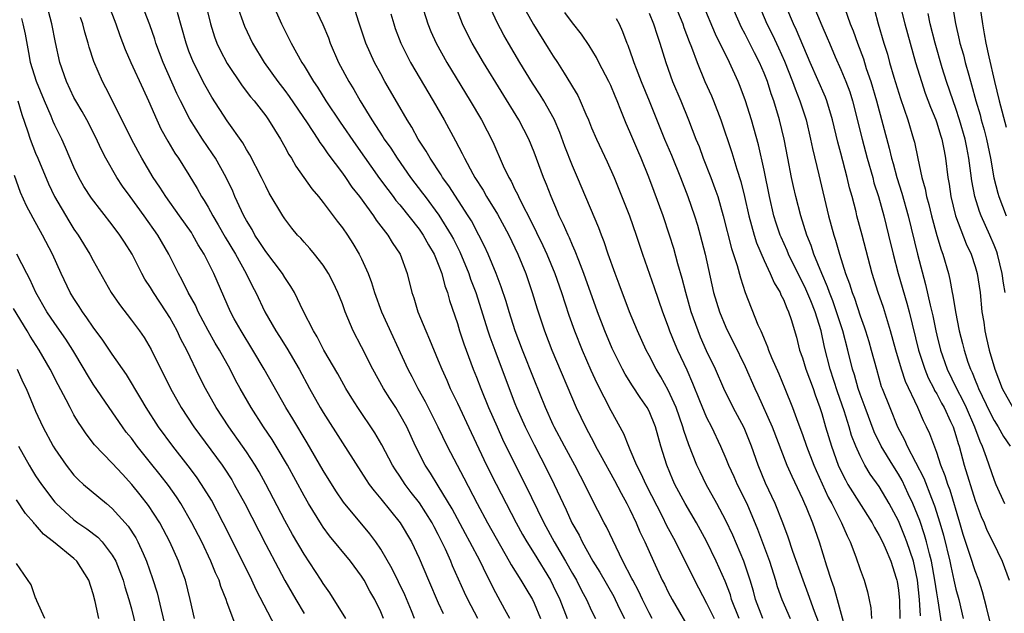
# Model space of a CAD drawing. Units: inches. Extents: x 2641205 to 2643000, y 1554000 to 1557000.
# Drawn here: x 2641579 to 2641682, y 1554646 to 1554707 of the extents above; entities that cross this region are included whole.
import ezdxf

# ---------------------------------------------------------------- set-up
doc = ezdxf.new("R2010")
doc.units = ezdxf.units.IN
doc.header["$MEASUREMENT"] = 0
doc.layers.add('LD26401554_2ft', color=135, linetype='Continuous')

msp = doc.modelspace()

# ---------------------------------------------------------------- linework, layer by layer
at = {"layer": 'LD26401554_2ft'}
for points, elevation in [([(2641670.14, 1554713), (2641671.68, 1554707), (2641672.22, 1554705), (2641672.79, 1554703), (2641673.4, 1554701), (2641673.8, 1554699.8), (2641674.34, 1554698.34), (2641674.89, 1554697), (2641675, 1554696.7), (2641675.4, 1554695.4), (2641675.53, 1554695), (2641675.76, 1554693.76), (2641675.93, 1554693), (2641676.17, 1554691), (2641676.3, 1554690.3), (2641676.47, 1554689), (2641676.97, 1554687), (2641678.08, 1554684.08), (2641678.59, 1554683), (2641679, 1554681.71), (2641679.21, 1554681), (2641679.52, 1554679), (2641679.72, 1554677), (2641679.9, 1554675.9), (2641680.01, 1554675), (2641680.2, 1554674.2), (2641680.46, 1554673), (2641681.05, 1554671), (2641681.83, 1554669), (2641682.92, 1554667)], 8692), ([(2641675.64, 1554643.64), (2641675.15, 1554646.85), (2641675, 1554647.71), (2641674.81, 1554649), (2641674.44, 1554651), (2641674.23, 1554651.77), (2641673.93, 1554653), (2641673.74, 1554653.74), (2641673.22, 1554655.22), (2641672.5, 1554657), (2641672.03, 1554658.03), (2641671.39, 1554659.39), (2641671, 1554660.07), (2641670.41, 1554661), (2641669.21, 1554663), (2641668.48, 1554664.48), (2641667.52, 1554667), (2641667, 1554668.4), (2641666.8, 1554669), (2641666.41, 1554670.41), (2641666.22, 1554671), (2641665.72, 1554673), (2641665.19, 1554675), (2641664.55, 1554677), (2641664.15, 1554678.15), (2641663.82, 1554679), (2641663.62, 1554679.61), (2641663, 1554681), (2641662.19, 1554683), (2641661.9, 1554683.9), (2641661.45, 1554685), (2641660.81, 1554687), (2641660.3, 1554689), (2641660.06, 1554690.06), (2641659.85, 1554691), (2641659.45, 1554693), (2641659.07, 1554695), (2641658.6, 1554697), (2641658, 1554699), (2641657.73, 1554699.73), (2641657.33, 1554701), (2641657, 1554701.86), (2641656.51, 1554703), (2641655.99, 1554703.99), (2641655, 1554705.95), (2641654.63, 1554706.63), (2641652.72, 1554711)], 8704), ([(2641679.19, 1554711), (2641679.76, 1554707), (2641679.96, 1554705.96), (2641680.12, 1554705), (2641680.42, 1554703.58), (2641681.01, 1554701), (2641681.51, 1554699), (2641682.25, 1554696.25)], 8686), ([(2641676.39, 1554710.39), (2641676.95, 1554707.05), (2641677.35, 1554705.35), (2641677.41, 1554705), (2641677.78, 1554703.78), (2641677.97, 1554703), (2641678.33, 1554701.67), (2641678.64, 1554700.64), (2641679.07, 1554699), (2641679.52, 1554697.52), (2641679.65, 1554697), (2641679.95, 1554695.95), (2641680.18, 1554695), (2641680.59, 1554693), (2641680.95, 1554690.95), (2641681.36, 1554689.36), (2641681.47, 1554689), (2641682.25, 1554687)], 8688), ([(2641617.28, 1554645), (2641617, 1554645.7), (2641616.39, 1554647), (2641615.88, 1554647.88), (2641615.28, 1554649), (2641615, 1554649.44), (2641613.84, 1554651), (2641611.65, 1554653.65), (2641611, 1554654.53), (2641610.81, 1554654.81), (2641609.46, 1554657), (2641609, 1554657.81), (2641607.28, 1554661), (2641606.11, 1554663), (2641605.68, 1554663.68), (2641604.79, 1554665), (2641603.48, 1554667), (2641602.34, 1554669), (2641601.87, 1554669.87), (2641601.28, 1554671), (2641600.19, 1554673), (2641599.74, 1554673.74), (2641599, 1554675.06), (2641597.97, 1554677), (2641597.67, 1554677.67), (2641596.93, 1554679), (2641596.3, 1554680.3), (2641595.89, 1554681), (2641594.91, 1554683), (2641593.76, 1554685), (2641592.33, 1554687), (2641590.86, 1554689), (2641590.08, 1554690.08), (2641589.47, 1554691), (2641588.32, 1554693), (2641587.87, 1554693.87), (2641587.25, 1554695.25), (2641586.34, 1554697), (2641585.86, 1554697.86), (2641585.19, 1554699), (2641585, 1554699.35), (2641584.22, 1554701), (2641583.52, 1554703), (2641583.06, 1554705.06), (2641582.68, 1554707), (2641582.17, 1554709)], 8744), ([(2641588.59, 1554709), (2641589.36, 1554707), (2641589.8, 1554705.8), (2641590.35, 1554704.35), (2641590.94, 1554703), (2641592.21, 1554700.21), (2641592.78, 1554699), (2641593.64, 1554697), (2641594.07, 1554696.07), (2641594.79, 1554694.79), (2641595.54, 1554693.54), (2641595.91, 1554693), (2641597, 1554691.27), (2641597.86, 1554689.86), (2641598.32, 1554689), (2641598.59, 1554688.59), (2641599, 1554687.89), (2641599.48, 1554687), (2641600.06, 1554686.06), (2641600.79, 1554684.79), (2641601.86, 1554683), (2641602.96, 1554681), (2641603.63, 1554679.63), (2641603.97, 1554679), (2641604.92, 1554677), (2641606.05, 1554675), (2641606.43, 1554674.43), (2641607.19, 1554673.19), (2641608.49, 1554671), (2641609.58, 1554669), (2641610.7, 1554667), (2641611, 1554666.5), (2641613, 1554663.33), (2641615.48, 1554659.48), (2641615.81, 1554659), (2641616.32, 1554658.32), (2641617, 1554657.5), (2641619.02, 1554655), (2641620.2, 1554653), (2641621, 1554651.32), (2641621.98, 1554649), (2641623, 1554646.66), (2641623.53, 1554645.53)], 8740), ([(2641598.77, 1554709), (2641599.23, 1554707), (2641599.66, 1554705.66), (2641599.92, 1554705), (2641600.27, 1554704.27), (2641601, 1554702.87), (2641602.55, 1554700.55), (2641603.42, 1554699.42), (2641603.79, 1554699), (2641605, 1554697.43), (2641605.31, 1554697), (2641606.55, 1554695), (2641607, 1554694.19), (2641607.41, 1554693.41), (2641607.68, 1554693), (2641608.16, 1554692.16), (2641609.82, 1554689.82), (2641610.51, 1554689), (2641611, 1554688.39), (2641612.45, 1554686.45), (2641613, 1554685.75), (2641613.52, 1554685), (2641614.1, 1554684.1), (2641614.76, 1554683), (2641615, 1554682.5), (2641615.69, 1554681), (2641616.05, 1554680.05), (2641616.36, 1554679), (2641617.07, 1554677), (2641619.82, 1554671), (2641620.24, 1554670.24), (2641620.88, 1554669), (2641621.65, 1554667.65), (2641622.97, 1554665), (2641623.92, 1554663), (2641624.96, 1554661), (2641625.68, 1554659.68), (2641627.05, 1554657), (2641628.13, 1554655), (2641630.41, 1554651), (2641630.61, 1554650.61), (2641631.62, 1554649), (2641632.13, 1554648.13), (2641632.82, 1554647), (2641633, 1554646.63), (2641633.67, 1554645)], 8734), ([(2641601.98, 1554709), (2641602.79, 1554706.79), (2641603.64, 1554705), (2641604.83, 1554703), (2641606.26, 1554701), (2641607, 1554700.05), (2641607.45, 1554699.45), (2641609.32, 1554696.68), (2641610.43, 1554695), (2641610.64, 1554694.64), (2641611, 1554694.19), (2641611.47, 1554693.47), (2641613, 1554691.46), (2641613.33, 1554691), (2641614, 1554690), (2641614.78, 1554689), (2641616.24, 1554687), (2641616.54, 1554686.54), (2641617.73, 1554685), (2641618.21, 1554684.21), (2641619.03, 1554683), (2641619.76, 1554681), (2641620.25, 1554679), (2641620.45, 1554678.45), (2641620.88, 1554677), (2641621.7, 1554675), (2641622.1, 1554674.1), (2641623, 1554671.92), (2641623.36, 1554671), (2641623.88, 1554669.88), (2641624.26, 1554669), (2641625, 1554667.48), (2641626.42, 1554664.42), (2641628.05, 1554661), (2641629.03, 1554659.03), (2641630.08, 1554657), (2641631.13, 1554655), (2641631.79, 1554653.79), (2641632.24, 1554653), (2641633, 1554651.79), (2641634.7, 1554649), (2641635, 1554648.41), (2641635.67, 1554647), (2641636.44, 1554645)], 8732), ([(2641605.55, 1554709.55), (2641606.66, 1554707), (2641607.65, 1554705), (2641608.76, 1554703), (2641609, 1554702.64), (2641609.99, 1554701), (2641610.4, 1554700.4), (2641611.28, 1554699), (2641612.77, 1554696.77), (2641614.4, 1554694.4), (2641616.89, 1554690.89), (2641617.73, 1554689.73), (2641618.3, 1554689), (2641618.59, 1554688.59), (2641619, 1554688.13), (2641621, 1554685.62), (2641621.44, 1554685), (2641621.99, 1554683.99), (2641622.57, 1554683), (2641623, 1554681.97), (2641623.37, 1554681), (2641623.69, 1554679.69), (2641623.96, 1554679), (2641624.17, 1554678.17), (2641625, 1554675.76), (2641625.23, 1554675), (2641625.67, 1554673.67), (2641626.66, 1554671), (2641627, 1554670.17), (2641627.44, 1554669), (2641628.26, 1554667), (2641629.14, 1554665), (2641629.72, 1554663.72), (2641631, 1554661.1), (2641632.07, 1554659), (2641634.02, 1554655), (2641635.11, 1554653), (2641636.29, 1554651), (2641637, 1554649.71), (2641637.41, 1554649), (2641637.95, 1554647.95), (2641638.47, 1554647), (2641639, 1554645.81), (2641639.39, 1554645)], 8730), ([(2641609.98, 1554709), (2641610.95, 1554706.95), (2641611.54, 1554705.54), (2641611.74, 1554705), (2641612.61, 1554703), (2641613.66, 1554701), (2641614.18, 1554700.18), (2641614.85, 1554699), (2641616.09, 1554697), (2641617.23, 1554695.23), (2641617.37, 1554695), (2641618.04, 1554694.04), (2641618.7, 1554693), (2641620.12, 1554691), (2641621.37, 1554689.37), (2641621.62, 1554689), (2641623.06, 1554687.06), (2641624.35, 1554685), (2641624.58, 1554684.58), (2641625.24, 1554683.24), (2641626.18, 1554681), (2641626.38, 1554680.38), (2641626.91, 1554679), (2641628.18, 1554675), (2641628.39, 1554674.39), (2641628.89, 1554673), (2641630.39, 1554669), (2641631, 1554667.43), (2641631.17, 1554667), (2641632.06, 1554665), (2641633, 1554663.13), (2641634.41, 1554660.41), (2641635.1, 1554659), (2641636.02, 1554657), (2641636.34, 1554656.34), (2641636.94, 1554655), (2641637.69, 1554653.69), (2641638.03, 1554653), (2641639.14, 1554651), (2641639.85, 1554649.85), (2641641.31, 1554647.31), (2641641.47, 1554647), (2641641.95, 1554645.95), (2641642.43, 1554645)], 8728), ([(2641645.32, 1554645), (2641645, 1554645.61), (2641644.32, 1554647), (2641643.9, 1554647.9), (2641643.29, 1554649), (2641643.2, 1554649.2), (2641642.27, 1554651), (2641641.55, 1554652.45), (2641640.56, 1554654.56), (2641640.32, 1554655), (2641639, 1554657.57), (2641638.3, 1554659), (2641637.84, 1554659.84), (2641637.25, 1554661), (2641636.16, 1554663), (2641635.09, 1554665), (2641635, 1554665.2), (2641634.19, 1554667), (2641633, 1554669.93), (2641631.79, 1554673), (2641631.03, 1554675), (2641630.39, 1554677), (2641630.08, 1554678.08), (2641629.58, 1554679.58), (2641629.03, 1554681), (2641628.2, 1554683), (2641627.83, 1554683.83), (2641627.25, 1554685), (2641626.46, 1554686.46), (2641626.13, 1554687), (2641624.11, 1554690.11), (2641623.46, 1554691), (2641623.29, 1554691.29), (2641622.15, 1554693), (2641621.74, 1554693.74), (2641620.92, 1554695), (2641620.24, 1554696.24), (2641619.76, 1554697), (2641618.75, 1554698.75), (2641617.44, 1554701), (2641617, 1554701.79), (2641616.34, 1554703), (2641615.46, 1554705), (2641614.7, 1554707.3), (2641613.89, 1554709.89)], 8726), ([(2641621.22, 1554709.22), (2641621.93, 1554707), (2641622.23, 1554706.23), (2641622.79, 1554705), (2641623.9, 1554703), (2641626.33, 1554699), (2641627.5, 1554697), (2641628.7, 1554694.7), (2641629.78, 1554692.22), (2641630.36, 1554691), (2641630.6, 1554690.6), (2641631, 1554689.76), (2641631.26, 1554689.26), (2641631.37, 1554689), (2641631.71, 1554688.29), (2641632.6, 1554686.6), (2641633.91, 1554683.91), (2641634.34, 1554683), (2641635.17, 1554681), (2641635.86, 1554679), (2641636.64, 1554676.64), (2641637.21, 1554675), (2641638, 1554673), (2641638.91, 1554670.91), (2641639.55, 1554669.55), (2641641, 1554666.7), (2641642.32, 1554664.32), (2641642.84, 1554663), (2641643, 1554662.65), (2641643.69, 1554661), (2641644.15, 1554660.15), (2641644.65, 1554659), (2641646.39, 1554655.61), (2641646.79, 1554654.79), (2641647.76, 1554653), (2641649.73, 1554649), (2641651, 1554646.63), (2641651.78, 1554645)], 8722), ([(2641656.86, 1554645), (2641656.11, 1554647), (2641655.88, 1554647.88), (2641655.55, 1554649), (2641654.88, 1554651), (2641653.72, 1554653.72), (2641653, 1554655.22), (2641652.07, 1554657), (2641650.96, 1554659), (2641650.31, 1554660.31), (2641649.98, 1554661), (2641649.14, 1554663.14), (2641648.62, 1554664.62), (2641648.53, 1554665), (2641647.82, 1554667), (2641647, 1554668.82), (2641646.22, 1554670.22), (2641645.74, 1554671), (2641645, 1554672.44), (2641644.7, 1554673), (2641643.77, 1554675), (2641642.95, 1554677), (2641641.88, 1554679.88), (2641641.44, 1554681), (2641640.72, 1554683), (2641640.3, 1554684.3), (2641640.02, 1554685), (2641639.74, 1554685.74), (2641637.54, 1554691), (2641637, 1554692.22), (2641636.21, 1554694.21), (2641635.67, 1554695.67), (2641635.08, 1554697.08), (2641634, 1554699), (2641633.62, 1554699.62), (2641632.84, 1554700.84), (2641631.52, 1554703), (2641630.32, 1554705), (2641629.84, 1554705.84), (2641629.14, 1554707.14), (2641627.89, 1554709.89)], 8718), ([(2641631.5, 1554709.5), (2641632.93, 1554706.93), (2641634.48, 1554704.48), (2641635, 1554703.65), (2641635.44, 1554703), (2641636.14, 1554701.86), (2641636.81, 1554700.81), (2641637, 1554700.46), (2641637.55, 1554699.55), (2641637.81, 1554699), (2641638.39, 1554697.61), (2641638.67, 1554697), (2641639, 1554696.16), (2641639.5, 1554695), (2641640.63, 1554692.63), (2641641.36, 1554691), (2641642.4, 1554688.4), (2641642.94, 1554687), (2641643.65, 1554685), (2641644.32, 1554683), (2641645.54, 1554679.54), (2641646.41, 1554677), (2641647, 1554675.41), (2641647.14, 1554675), (2641647.67, 1554673.67), (2641647.96, 1554673), (2641648.93, 1554670.93), (2641649.54, 1554669.54), (2641650.27, 1554667.73), (2641651, 1554665.98), (2641651.5, 1554665), (2641652.45, 1554663), (2641653, 1554661.7), (2641653.28, 1554661), (2641653.83, 1554659.83), (2641654.19, 1554659), (2641655.18, 1554657), (2641656.32, 1554654.32), (2641657.54, 1554651), (2641658.19, 1554649), (2641658.37, 1554648.37), (2641658.83, 1554647), (2641659.72, 1554645)], 8716), ([(2641647.69, 1554709), (2641648.51, 1554707), (2641648.63, 1554706.63), (2641649.18, 1554705.18), (2641649.43, 1554704.57), (2641650, 1554703), (2641650.82, 1554701), (2641651.5, 1554699.5), (2641651.71, 1554699), (2641652.49, 1554697), (2641653.61, 1554693.61), (2641654.13, 1554691.87), (2641654.57, 1554690.57), (2641654.96, 1554689), (2641655.4, 1554687), (2641655.95, 1554685), (2641656.2, 1554684.2), (2641657, 1554682.35), (2641657.63, 1554681), (2641658.03, 1554680.03), (2641658.65, 1554679), (2641658.75, 1554678.75), (2641659, 1554678.28), (2641659.36, 1554677.36), (2641659.55, 1554677), (2641659.82, 1554676.18), (2641660.36, 1554674.36), (2641660.7, 1554673), (2641661, 1554672.18), (2641661.36, 1554671), (2641662.1, 1554669), (2641662.32, 1554668.32), (2641662.81, 1554667), (2641663, 1554666.4), (2641663.4, 1554665), (2641664.01, 1554663), (2641664.73, 1554661), (2641665, 1554660.41), (2641665.47, 1554659.47), (2641665.74, 1554659), (2641668.26, 1554655), (2641668.5, 1554654.5), (2641669, 1554653.67), (2641669.33, 1554653), (2641669.61, 1554652.39), (2641670.2, 1554651), (2641670.78, 1554649.22), (2641670.85, 1554649), (2641670.87, 1554648.87), (2641671, 1554647.97), (2641671.1, 1554646.9), (2641671.14, 1554645)], 8708), ([(2641673.29, 1554645.29), (2641673.2, 1554647), (2641673, 1554649), (2641672.56, 1554651), (2641671.89, 1554653), (2641671.65, 1554653.65), (2641671, 1554655.19), (2641670.04, 1554657), (2641669, 1554658.79), (2641668.07, 1554660.07), (2641667.5, 1554661), (2641667, 1554661.97), (2641666.55, 1554663), (2641666.11, 1554664.11), (2641665.85, 1554665), (2641665.33, 1554666.67), (2641664.65, 1554668.65), (2641663.9, 1554671), (2641663.29, 1554673.29), (2641662.93, 1554675), (2641662.31, 1554677), (2641661.86, 1554678.14), (2641661.35, 1554679.35), (2641661, 1554680.1), (2641660.68, 1554680.68), (2641659.55, 1554683), (2641659.39, 1554683.39), (2641658.77, 1554684.77), (2641658.67, 1554685), (2641658.25, 1554686.25), (2641658.02, 1554687), (2641657.57, 1554689), (2641657, 1554691.77), (2641656.4, 1554694.4), (2641655.68, 1554697), (2641655.05, 1554699), (2641654.5, 1554700.5), (2641654.29, 1554701), (2641653.38, 1554703), (2641651.93, 1554705.93), (2641650.64, 1554709)], 8706), ([(2641656.44, 1554709), (2641657.29, 1554707), (2641657.86, 1554705.86), (2641658.51, 1554704.51), (2641659.12, 1554703.12), (2641659.96, 1554701), (2641660.23, 1554700.23), (2641660.73, 1554699), (2641661.38, 1554697), (2641661.84, 1554695), (2641662.03, 1554694.03), (2641662.71, 1554691.29), (2641663.72, 1554687), (2641664, 1554686), (2641664.25, 1554685), (2641664.45, 1554684.45), (2641664.84, 1554683), (2641665.48, 1554681), (2641665.91, 1554679.91), (2641666.17, 1554679), (2641666.41, 1554678.41), (2641667, 1554676.59), (2641667.43, 1554675.43), (2641667.57, 1554675), (2641667.91, 1554673.91), (2641668.17, 1554673), (2641668.7, 1554671), (2641669.22, 1554669.22), (2641669.3, 1554669), (2641670.09, 1554667), (2641670.91, 1554665), (2641671.64, 1554663.64), (2641671.9, 1554663), (2641673.64, 1554659.64), (2641674.45, 1554657.55), (2641674.77, 1554656.77), (2641675.33, 1554655), (2641675.7, 1554653.7), (2641676.35, 1554651), (2641676.46, 1554650.46), (2641676.8, 1554649), (2641677, 1554648.08), (2641677.29, 1554647), (2641677.76, 1554645)], 8702), ([(2641662.11, 1554709), (2641663, 1554706.86), (2641663.57, 1554705.57), (2641663.8, 1554705), (2641664.41, 1554703.59), (2641665, 1554702.27), (2641665.52, 1554701), (2641665.92, 1554699.92), (2641666.2, 1554699), (2641667.21, 1554695), (2641667.75, 1554693), (2641668.32, 1554691), (2641668.45, 1554690.45), (2641668.91, 1554689), (2641669.47, 1554687), (2641669.98, 1554685), (2641670.46, 1554683), (2641670.99, 1554681), (2641671.89, 1554677.89), (2641672.12, 1554677), (2641673.1, 1554673), (2641673.75, 1554671), (2641674.11, 1554670.11), (2641674.69, 1554669), (2641674.78, 1554668.78), (2641675, 1554668.43), (2641675.48, 1554667.48), (2641675.76, 1554667), (2641676.45, 1554665.55), (2641676.7, 1554665), (2641677, 1554664.1), (2641677.25, 1554663.25), (2641677.33, 1554663), (2641677.87, 1554661), (2641679, 1554657.32), (2641679.64, 1554655.64), (2641679.93, 1554655), (2641680.24, 1554654.24), (2641680.86, 1554653), (2641681.82, 1554651), (2641682.55, 1554649)], 8698), ([(2641627.14, 1554645), (2641626.09, 1554647), (2641625.74, 1554647.74), (2641624.5, 1554650.5), (2641624.3, 1554651), (2641623.75, 1554652.25), (2641623, 1554653.79), (2641622.57, 1554654.57), (2641622.36, 1554655), (2641621.06, 1554657.06), (2641620.17, 1554658.17), (2641619.55, 1554659), (2641619, 1554659.85), (2641618.53, 1554660.53), (2641618.24, 1554661), (2641617.13, 1554663.13), (2641616.4, 1554664.39), (2641614.62, 1554667), (2641613.98, 1554667.98), (2641613.35, 1554669), (2641612.51, 1554670.51), (2641611.08, 1554673), (2641610.37, 1554674.37), (2641609.98, 1554675), (2641608.91, 1554677.09), (2641608, 1554679), (2641607.64, 1554679.64), (2641607, 1554680.56), (2641606.74, 1554681), (2641605, 1554683.28), (2641604.33, 1554684.33), (2641603.88, 1554685), (2641603.58, 1554685.58), (2641603, 1554686.5), (2641602.73, 1554687), (2641602.47, 1554687.53), (2641601.79, 1554689), (2641601.56, 1554689.56), (2641600.88, 1554691), (2641599.76, 1554693), (2641599.47, 1554693.47), (2641598.41, 1554695), (2641597.09, 1554697.09), (2641596.11, 1554699), (2641595.74, 1554699.75), (2641594.3, 1554703), (2641593.56, 1554705), (2641593.43, 1554705.43), (2641592.9, 1554706.9), (2641592.35, 1554708.35)], 8738), ([(2641630.48, 1554645), (2641629.96, 1554645.96), (2641629.24, 1554647.24), (2641629, 1554647.68), (2641628.55, 1554648.55), (2641627.73, 1554650.27), (2641627.37, 1554651), (2641626.3, 1554653), (2641625.83, 1554653.83), (2641624.45, 1554656.45), (2641623, 1554658.86), (2641622.18, 1554660.18), (2641621.65, 1554661), (2641620.64, 1554663), (2641619.71, 1554665), (2641619, 1554666.3), (2641618.57, 1554667), (2641617.95, 1554667.95), (2641617.3, 1554669), (2641616.17, 1554671), (2641615, 1554673.35), (2641614.14, 1554675), (2641613.29, 1554677), (2641613, 1554677.81), (2641612.53, 1554679), (2641612.04, 1554680.04), (2641611.55, 1554681), (2641611, 1554681.86), (2641610.11, 1554683), (2641609.6, 1554683.6), (2641609, 1554684.25), (2641608.66, 1554684.66), (2641608.33, 1554685), (2641607.73, 1554685.73), (2641607, 1554686.69), (2641606.8, 1554687), (2641605.37, 1554689.37), (2641605, 1554690.08), (2641604.57, 1554691), (2641603.35, 1554693.35), (2641603, 1554693.91), (2641602.61, 1554694.61), (2641601, 1554696.91), (2641599.38, 1554699.38), (2641598.65, 1554700.65), (2641597.47, 1554703), (2641597, 1554704.18), (2641596.7, 1554705), (2641595.81, 1554708.19)], 8736), ([(2641618.05, 1554708.05), (2641618.36, 1554707), (2641618.52, 1554706.52), (2641619.09, 1554705), (2641620.1, 1554703), (2641622.47, 1554699), (2641623.61, 1554697), (2641624.81, 1554694.81), (2641625.51, 1554693.51), (2641625.74, 1554693), (2641626.62, 1554691.38), (2641626.83, 1554691), (2641627.68, 1554689.68), (2641628.05, 1554689), (2641629.18, 1554687.18), (2641630.35, 1554685), (2641631.3, 1554683), (2641632.13, 1554681), (2641632.8, 1554679), (2641633.31, 1554677.31), (2641634.08, 1554675), (2641634.85, 1554673), (2641637.4, 1554667), (2641638.35, 1554665), (2641639.28, 1554663.28), (2641639.41, 1554663), (2641639.89, 1554662.11), (2641641.39, 1554659.39), (2641642.08, 1554658.08), (2641642.69, 1554657), (2641643, 1554656.38), (2641643.64, 1554655), (2641644.04, 1554654.04), (2641644.55, 1554653), (2641645.45, 1554651), (2641646.37, 1554649), (2641646.59, 1554648.59), (2641647, 1554647.75), (2641647.4, 1554647), (2641649.45, 1554643.45)], 8724), ([(2641654.38, 1554645), (2641653.6, 1554647), (2641653.47, 1554647.47), (2641652.92, 1554648.92), (2641652, 1554651), (2641651, 1554653.08), (2641649.94, 1554655), (2641648.77, 1554657), (2641647.69, 1554659), (2641647.47, 1554659.47), (2641646.83, 1554661), (2641646.21, 1554663), (2641645.67, 1554665), (2641645, 1554666.63), (2641644.81, 1554667), (2641644.05, 1554668.05), (2641643.26, 1554669.26), (2641642.49, 1554670.49), (2641642.22, 1554671), (2641641.15, 1554673.15), (2641640.37, 1554675), (2641639.63, 1554677), (2641638.19, 1554681), (2641637.65, 1554682.35), (2641637.3, 1554683.3), (2641637, 1554683.95), (2641636.69, 1554684.69), (2641636.54, 1554685), (2641636.08, 1554686.08), (2641635.62, 1554687), (2641635.44, 1554687.44), (2641634.77, 1554689), (2641634.28, 1554690.28), (2641633.98, 1554691), (2641633, 1554693.63), (2641632.44, 1554695), (2641631.4, 1554697), (2641627.72, 1554703), (2641626.53, 1554705), (2641626.01, 1554706.01), (2641625.54, 1554707), (2641624.84, 1554708.84)], 8720), ([(2641662.68, 1554644.68), (2641662.25, 1554645.75), (2641661.59, 1554647.59), (2641661.06, 1554649), (2641660, 1554652), (2641659.5, 1554653.5), (2641658.94, 1554655), (2641658.15, 1554657), (2641657.14, 1554659.14), (2641656.37, 1554661), (2641655.67, 1554663), (2641654.9, 1554664.9), (2641653.77, 1554667), (2641652.78, 1554669), (2641651.92, 1554671), (2641651, 1554672.93), (2641650.36, 1554674.36), (2641650.1, 1554675), (2641649.4, 1554677), (2641648.83, 1554679), (2641648.46, 1554680.46), (2641648, 1554682), (2641647.58, 1554683.58), (2641647.14, 1554685), (2641646.46, 1554687), (2641645.52, 1554689.52), (2641644.98, 1554691.02), (2641644.17, 1554693), (2641643.81, 1554693.81), (2641643, 1554695.77), (2641642.62, 1554696.62), (2641642.03, 1554698.03), (2641641.67, 1554699), (2641641.46, 1554699.46), (2641641, 1554700.58), (2641640.8, 1554701), (2641639.75, 1554703), (2641639.5, 1554703.5), (2641638.75, 1554704.75), (2641637.95, 1554705.95), (2641637, 1554707.13), (2641636.2, 1554708.2)], 8714), ([(2641645, 1554708.13), (2641645.47, 1554707), (2641645.83, 1554705.83), (2641646.13, 1554705), (2641646.73, 1554703), (2641647.43, 1554701), (2641648.29, 1554699), (2641649.11, 1554697), (2641649.88, 1554695), (2641650.21, 1554694.21), (2641650.64, 1554693), (2641651.44, 1554691), (2641651.86, 1554689.86), (2641652.15, 1554689), (2641652.73, 1554687), (2641653.59, 1554683.59), (2641654.19, 1554681.81), (2641654.52, 1554680.52), (2641655.01, 1554679.01), (2641656.35, 1554675.65), (2641656.64, 1554675), (2641656.76, 1554674.76), (2641657, 1554674.16), (2641657.35, 1554673.35), (2641657.46, 1554673), (2641657.78, 1554672.22), (2641658.52, 1554670.52), (2641659.16, 1554669), (2641659.95, 1554667), (2641660.5, 1554665.5), (2641661, 1554664.2), (2641661.42, 1554663), (2641662.19, 1554661), (2641662.43, 1554660.43), (2641663.68, 1554657.68), (2641664.06, 1554657), (2641665.08, 1554655), (2641665.65, 1554653.65), (2641665.98, 1554653), (2641666.57, 1554651.43), (2641667, 1554650.14), (2641667.42, 1554649), (2641667.78, 1554647.78), (2641668.13, 1554646.13), (2641668.21, 1554645)], 8710), ([(2641681, 1554642.94), (2641680.2, 1554646.2), (2641679.78, 1554647.78), (2641679.38, 1554649), (2641679, 1554649.98), (2641678.53, 1554651.47), (2641677.76, 1554653.76), (2641677.42, 1554655), (2641676.39, 1554658.39), (2641676.15, 1554659), (2641675.88, 1554659.88), (2641675.43, 1554661), (2641675, 1554662.32), (2641674.27, 1554664.27), (2641673.94, 1554665), (2641673.61, 1554665.61), (2641673.02, 1554667), (2641671.73, 1554669.73), (2641671.32, 1554671), (2641670.73, 1554673), (2641670.18, 1554675), (2641669.43, 1554677.43), (2641668.88, 1554679), (2641668.25, 1554681), (2641667.21, 1554685), (2641666.67, 1554687), (2641666.58, 1554687.42), (2641666.17, 1554689), (2641665.91, 1554689.91), (2641665.67, 1554691), (2641665, 1554693.53), (2641664.68, 1554694.68), (2641664.12, 1554697), (2641663.53, 1554699), (2641663.38, 1554699.38), (2641661.79, 1554703), (2641660.36, 1554706.36), (2641660.06, 1554707), (2641659.37, 1554708.64)], 8700), ([(2641665.4, 1554708.6), (2641665.98, 1554707), (2641666.27, 1554706.27), (2641666.72, 1554705), (2641667.35, 1554703.35), (2641667.65, 1554702.35), (2641668.11, 1554701), (2641668.7, 1554699), (2641670.05, 1554694.05), (2641670.29, 1554693), (2641670.45, 1554692.45), (2641670.83, 1554691), (2641671.35, 1554689.35), (2641672.01, 1554687), (2641672.99, 1554683), (2641673.84, 1554679.84), (2641674.3, 1554677.7), (2641674.58, 1554676.58), (2641674.89, 1554675), (2641675, 1554674.56), (2641675.4, 1554673), (2641675.6, 1554672.4), (2641676.1, 1554671), (2641677.05, 1554669), (2641677.73, 1554667.73), (2641678.07, 1554667), (2641678.95, 1554665), (2641679.49, 1554663.49), (2641679.73, 1554663), (2641680.17, 1554661.83), (2641681, 1554659.44), (2641681.18, 1554659), (2641682.07, 1554657)], 8696), ([(2641668.49, 1554708.49), (2641668.89, 1554707), (2641669.48, 1554705), (2641669.85, 1554703.85), (2641670.08, 1554703), (2641670.53, 1554701.47), (2641671.23, 1554699.23), (2641671.99, 1554697), (2641672.58, 1554695), (2641672.67, 1554694.67), (2641673.02, 1554692.98), (2641673.45, 1554691), (2641673.8, 1554689.8), (2641673.94, 1554689), (2641674.18, 1554688.18), (2641674.45, 1554687), (2641675, 1554684.95), (2641675.45, 1554683.45), (2641675.63, 1554683), (2641676.21, 1554681), (2641676.37, 1554680.37), (2641676.62, 1554679), (2641676.69, 1554678.69), (2641676.96, 1554677), (2641677.35, 1554675), (2641677.69, 1554673.69), (2641677.85, 1554673), (2641678.25, 1554671.75), (2641678.52, 1554671), (2641678.68, 1554670.68), (2641679, 1554669.85), (2641679.26, 1554669.26), (2641679.35, 1554669), (2641680.54, 1554666.54), (2641681, 1554665.65), (2641681.42, 1554665), (2641681.98, 1554663.98), (2641682.65, 1554663)], 8694), ([(2641682.15, 1554679), (2641681.98, 1554679.98), (2641681.84, 1554681), (2641681.34, 1554683), (2641681.26, 1554683.26), (2641681, 1554683.93), (2641680.54, 1554685), (2641679.63, 1554687), (2641679.45, 1554687.45), (2641678.96, 1554689), (2641678.65, 1554690.65), (2641678.57, 1554691.43), (2641678.36, 1554693), (2641678.13, 1554694.13), (2641677.97, 1554695), (2641677.39, 1554697), (2641677, 1554698.18), (2641676.7, 1554699), (2641676.03, 1554701), (2641675.58, 1554702.42), (2641674.82, 1554705), (2641674.33, 1554707), (2641674.09, 1554708.09)], 8690), ([(2641613.36, 1554645), (2641611.68, 1554647.68), (2641611, 1554648.67), (2641610.8, 1554649), (2641609, 1554651.73), (2641607.79, 1554653.79), (2641607, 1554655.25), (2641605.03, 1554659.03), (2641604.32, 1554660.32), (2641603.92, 1554661), (2641603, 1554662.41), (2641602.59, 1554663), (2641601.15, 1554665), (2641599.84, 1554667), (2641598.72, 1554669), (2641598.14, 1554670.14), (2641596.77, 1554673), (2641596.15, 1554674.15), (2641595.76, 1554675), (2641595, 1554676.41), (2641594.63, 1554677), (2641593.29, 1554679), (2641593, 1554679.51), (2641592.41, 1554680.41), (2641592.09, 1554681), (2641591.08, 1554683), (2641590.26, 1554684.26), (2641589.8, 1554685), (2641589, 1554686.07), (2641586.83, 1554688.83), (2641586.04, 1554690.04), (2641585.5, 1554691), (2641585, 1554692.08), (2641584.13, 1554694.13), (2641583.73, 1554695), (2641583, 1554696.44), (2641582.83, 1554696.83), (2641582.61, 1554697.39), (2641581.92, 1554699), (2641581.1, 1554701), (2641580.48, 1554703), (2641580.35, 1554703.65), (2641579.95, 1554705.95), (2641579.72, 1554707), (2641579.57, 1554707.57)], 8746), ([(2641620.52, 1554645), (2641620.2, 1554645.8), (2641619.5, 1554647.5), (2641618.19, 1554650.19), (2641617, 1554652.23), (2641616.48, 1554653), (2641615.85, 1554653.85), (2641613.13, 1554657.13), (2641612.32, 1554658.32), (2641611, 1554660.45), (2641609.34, 1554663.34), (2641607.84, 1554665.84), (2641607.11, 1554667), (2641604.86, 1554671), (2641603.67, 1554673), (2641602.43, 1554675), (2641601.73, 1554676.27), (2641601.33, 1554677), (2641599.58, 1554681), (2641598.59, 1554683), (2641597.97, 1554683.97), (2641597.41, 1554685), (2641597.25, 1554685.25), (2641596.02, 1554687), (2641594.59, 1554689), (2641593.97, 1554689.97), (2641593.27, 1554691), (2641592.07, 1554693), (2641591.69, 1554693.69), (2641590.99, 1554694.99), (2641590.34, 1554696.34), (2641588.34, 1554700.34), (2641587.98, 1554701), (2641587.08, 1554703.08), (2641586.6, 1554704.6), (2641586.5, 1554705), (2641586.14, 1554706.14), (2641585.92, 1554707), (2641585.69, 1554707.69)], 8742), ([(2641641.57, 1554707.57), (2641641.87, 1554707), (2641642.23, 1554706.23), (2641642.68, 1554705), (2641642.78, 1554704.78), (2641643.31, 1554703.31), (2641643.4, 1554703), (2641643.64, 1554702.36), (2641644.18, 1554701), (2641645.01, 1554699), (2641646.61, 1554695), (2641647.33, 1554693.33), (2641648.27, 1554691), (2641649.05, 1554689), (2641649.73, 1554687), (2641650.03, 1554686.03), (2641650.32, 1554685), (2641650.83, 1554683), (2641651.73, 1554679), (2641652.34, 1554677), (2641653, 1554675.4), (2641653.18, 1554675), (2641653.8, 1554673.8), (2641655, 1554671.29), (2641656.01, 1554669), (2641656.33, 1554668.33), (2641657.82, 1554665), (2641659.38, 1554661), (2641659.87, 1554659.87), (2641661, 1554657.48), (2641661.21, 1554657), (2641661.38, 1554656.62), (2641662.03, 1554655), (2641662.75, 1554653), (2641663.49, 1554650.51), (2641663.97, 1554649), (2641664.25, 1554648.26), (2641664.61, 1554647), (2641665.55, 1554643.55)], 8712), ([(2641579.16, 1554699), (2641579.55, 1554697.55), (2641580.14, 1554695.86), (2641580.42, 1554695), (2641581, 1554693.54), (2641581.24, 1554693), (2641582.33, 1554690.33), (2641582.96, 1554689), (2641584.47, 1554686.47), (2641585, 1554685.62), (2641585.44, 1554685), (2641586.66, 1554683), (2641587, 1554682.34), (2641588.9, 1554679), (2641589.75, 1554677.75), (2641591, 1554676.12), (2641591.84, 1554675), (2641592.32, 1554674.32), (2641593.07, 1554673.07), (2641595.08, 1554669), (2641596.19, 1554667), (2641597.49, 1554665), (2641600.46, 1554661), (2641600.68, 1554660.68), (2641601.46, 1554659.46), (2641601.73, 1554659), (2641602.82, 1554657), (2641605, 1554652.74), (2641606.29, 1554650.29), (2641606.99, 1554648.99), (2641608.13, 1554647), (2641609, 1554645.55)], 8748), ([(2641606.07, 1554644.07), (2641604, 1554648), (2641603.57, 1554649), (2641602.6, 1554651), (2641600.58, 1554655), (2641599.34, 1554657.34), (2641598.31, 1554659), (2641597.78, 1554659.78), (2641596.93, 1554660.93), (2641595.31, 1554663), (2641593.83, 1554665), (2641592.53, 1554667), (2641591.97, 1554667.97), (2641590.47, 1554670.47), (2641589, 1554672.59), (2641588.02, 1554674.02), (2641587, 1554675.4), (2641586.36, 1554676.36), (2641585.88, 1554677), (2641585.55, 1554677.55), (2641585, 1554678.37), (2641584.62, 1554679), (2641583.68, 1554681), (2641582.77, 1554683), (2641581.72, 1554685), (2641580.74, 1554686.74), (2641580.04, 1554688.04), (2641579.43, 1554689.43), (2641578.81, 1554691.19)], 8750), ([(2641601.98, 1554643.98), (2641601, 1554646.64), (2641600.88, 1554647), (2641600.34, 1554648.34), (2641600.15, 1554649), (2641599.78, 1554649.78), (2641599.29, 1554651), (2641598.33, 1554653), (2641597.3, 1554655), (2641596.15, 1554657), (2641595.7, 1554657.7), (2641594.87, 1554658.87), (2641594, 1554660), (2641593, 1554661.26), (2641591.6, 1554663), (2641591, 1554663.81), (2641590.46, 1554664.46), (2641590.06, 1554665), (2641588.67, 1554667), (2641587, 1554669.44), (2641586.41, 1554670.41), (2641586.07, 1554671), (2641584.89, 1554673), (2641584.14, 1554674.14), (2641583, 1554675.79), (2641582.18, 1554677), (2641581.02, 1554679), (2641580.4, 1554680.4), (2641580.08, 1554681), (2641579.06, 1554683)], 8752), ([(2641597.58, 1554645), (2641597.13, 1554647), (2641596.62, 1554649), (2641596.18, 1554650.18), (2641595.91, 1554651), (2641595.02, 1554653), (2641593.95, 1554655), (2641592.79, 1554656.79), (2641591.92, 1554657.92), (2641591.05, 1554659), (2641590.05, 1554660.05), (2641589, 1554661.2), (2641587.14, 1554663.14), (2641586.26, 1554664.26), (2641585.78, 1554665), (2641585.46, 1554665.46), (2641585, 1554666.25), (2641584.59, 1554667), (2641584.2, 1554667.8), (2641583.37, 1554669.37), (2641582.53, 1554671), (2641581.37, 1554673), (2641580.44, 1554674.44), (2641580.12, 1554675), (2641578.68, 1554677.32)], 8754), ([(2641579.07, 1554671), (2641579.67, 1554669.67), (2641580.01, 1554669), (2641581, 1554666.65), (2641581.75, 1554665), (2641582.82, 1554663), (2641583, 1554662.7), (2641584.18, 1554661), (2641585, 1554659.97), (2641585.47, 1554659.47), (2641586, 1554659), (2641588.38, 1554657), (2641589, 1554656.5), (2641590.66, 1554654.66), (2641591.44, 1554653.44), (2641591.68, 1554653), (2641592.21, 1554651.79), (2641592.58, 1554651), (2641593.2, 1554649.2), (2641593.68, 1554647.68), (2641594.09, 1554645.91), (2641594.81, 1554643)], 8756), ([(2641579.21, 1554663), (2641580.32, 1554661), (2641580.57, 1554660.57), (2641581, 1554659.9), (2641581.6, 1554659), (2641583, 1554657.16), (2641583.14, 1554657), (2641585, 1554655.3), (2641585.41, 1554655), (2641586.36, 1554654.36), (2641587.49, 1554653.49), (2641587.95, 1554653), (2641589, 1554651.63), (2641589.37, 1554651), (2641590.13, 1554649), (2641590.31, 1554648.31), (2641590.74, 1554647), (2641591, 1554646.04), (2641591.74, 1554643)], 8758), ([(2641587.6, 1554645), (2641587.21, 1554646.79), (2641587, 1554647.58), (2641586.55, 1554649), (2641585.29, 1554651), (2641585, 1554651.27), (2641582.88, 1554653), (2641581.81, 1554653.81), (2641581, 1554654.77), (2641580.88, 1554654.88), (2641580.8, 1554655), (2641579.95, 1554655.95), (2641579, 1554657.39)], 8760), ([(2641581.98, 1554645), (2641581.14, 1554646.86), (2641581.07, 1554647.07), (2641581, 1554647.18), (2641580.54, 1554648.54), (2641579, 1554650.75)], 8762)]:
    msp.add_lwpolyline(points, dxfattribs=dict(at, elevation=elevation))

doc.saveas('drawing.dxf')
